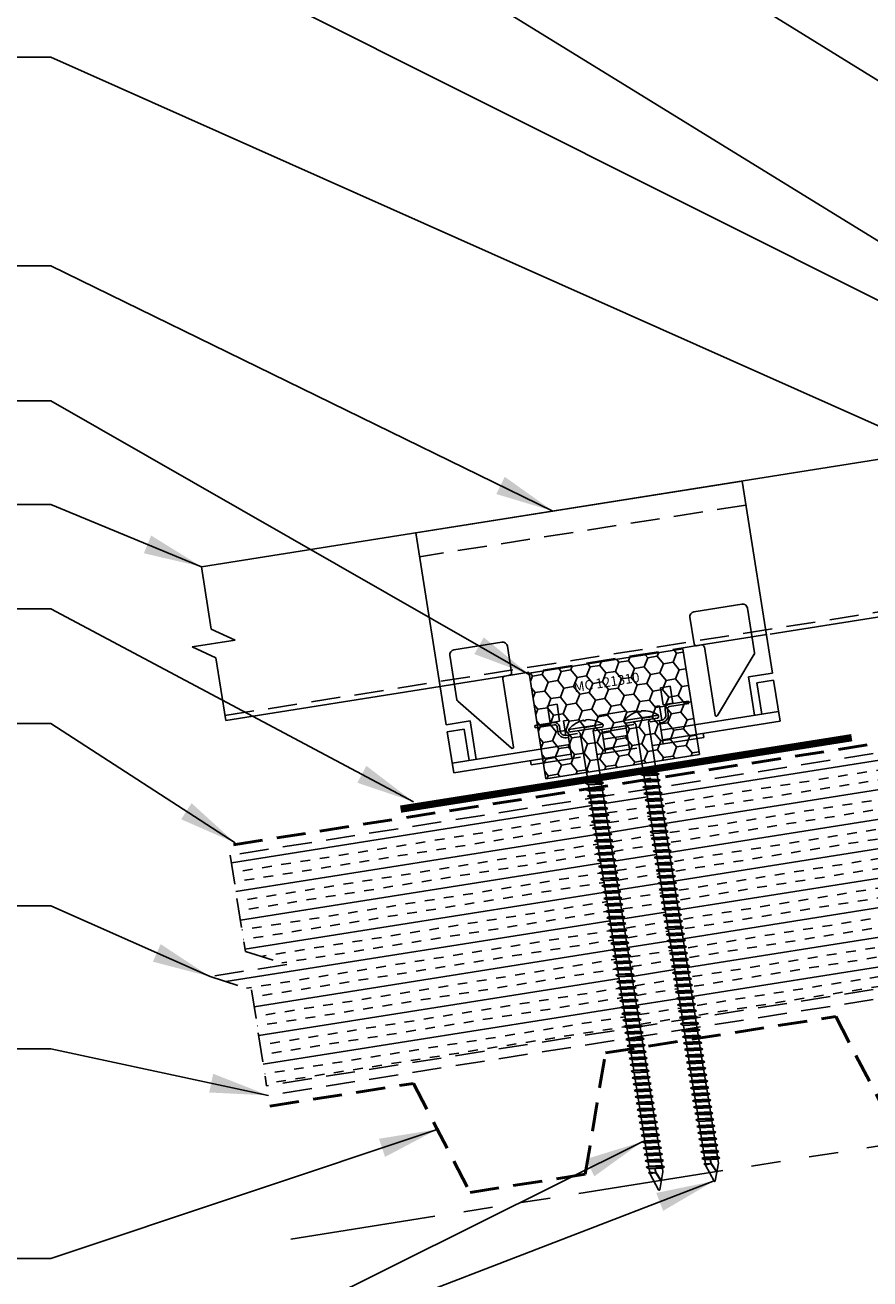
# Model space of a CAD drawing. Extents: x -0.2 to 52.9, y -1.6 to 37.7.
# Drawn here: x 14.3 to 25.1, y 8.3 to 24.5 of the extents above; entities that cross this region are included whole.
import ezdxf
from ezdxf.enums import TextEntityAlignment as Align

# ---------------------------------------------------------------- set-up
doc = ezdxf.new("R2010")
doc.units = 0
doc.header["$LTSCALE"] = 1.5
doc.header["$MEASUREMENT"] = 0
for name, pattern in [('DASHED2', [0.375, 0.25, -0.125]), ('HIDDEN', [0.375, 0.25, -0.125]), ('PHANTOM', [2.5, 1.25, -0.25, 0.25, -0.25, 0.25, -0.25])]:
    doc.linetypes.add(name, pattern=pattern)
for name, color, linetype in [('ACCESSORIES', 30, 'CONTINUOUS'), ('DIM', 2, 'CONTINUOUS'), ('FASTENER', 1, 'CONTINUOUS'), ('NOTBYMCELROY', 8, 'HIDDEN'), ('SHEETING', 5, 'CONTINUOUS'), ('STEELLINE', 4, 'PHANTOM')]:
    doc.layers.add(name, color=color, linetype=linetype)
doc.styles.add('KEENAN', font='ARIBLK.TTF')
doc.styles.get("Standard").update_dxf_attribs({"font": 'romans'})
doc.dimstyles.new('MCELROY1$7', dxfattribs={"dimtxt": 0.0938, "dimasz": 0.125, "dimexe": 0.0625, "dimexo": 0.0625, "dimgap": 0.0625, "dimtad": 0, "dimtih": 1, "dimtoh": 1, "dimdec": 0, "dimzin": 3, "dimdsep": 46, "dimlunit": 4, "dimtxsty": 'Standard', "dimcen": 0, "dimclrd": 2, "dimclre": 2, "dimclrt": 1, "dimadec": 0, "dimazin": 0, "dimtfac": 1, "dimtdec": 0, "dimtofl": 0, "dimtmove": 0, "dimatfit": 3, "dimfxl": 1, "dimfrac": 2, "dimtolj": 1, "dimtzin": 0, "dimarcsym": 0})
doc.dimstyles.get("Standard").update_dxf_attribs({"dimtxt": 0.18, "dimasz": 0.18, "dimexe": 0.18, "dimexo": 0.0625, "dimgap": 0.09, "dimtad": 0, "dimtih": 1, "dimtoh": 1, "dimdec": 4, "dimzin": 0, "dimdsep": 46, "dimtxsty": 'Standard', "dimcen": 0.09, "dimadec": 0, "dimazin": 0, "dimtfac": 1, "dimtdec": 4, "dimtofl": 0, "dimtmove": 0, "dimatfit": 3, "dimfxl": 1, "dimtolj": 1, "dimtzin": 0, "dimarcsym": 0})

# ---------------------------------------------------------------- blocks, each defined once
blk = doc.blocks.new('6  INCH FLAT DEKFAST')
at = {"layer": 'FASTENER', "linetype": 'Continuous'}
for p, q in [((2.389, 1.951), (2.389, 1.953)), ((2.421, 1.951), (2.421, 1.953)), ((2.182, 1.855), (2.184, 1.842)), ((2.627, 1.864), (2.183, 1.864)), ((2.405, 1.829), (2.2, 1.829)), ((2.295, 1.829), (2.32, 1.799)), ((2.32, 1.799), (2.32, 1.137)), ((2.61, 1.829), (2.405, 1.829)), ((2.405, 1.829), (2.405, 1.829)), ((2.405, 1.829), (2.405, 1.829)), ((2.515, 1.828), (2.487, 1.795)), ((2.487, 1.795), (2.487, 1.155)), ((2.628, 1.855), (2.626, 1.842)), ((2.523, 1.147), (2.291, 1.116)), ((2.291, 1.116), (2.32, 1.137)), ((2.487, 1.155), (2.32, 1.137)), ((2.523, 1.147), (2.487, 1.155)), ((2.523, 1.147), (2.487, 1.123)), ((2.291, 1.116), (2.32, 1.105)), ((2.523, 1.063), (2.291, 1.033)), ((2.291, 1.033), (2.32, 1.053)), ((2.291, 1.033), (2.32, 1.022)), ((2.523, 0.98), (2.291, 0.95)), ((2.291, 0.95), (2.32, 0.97)), ((2.487, 1.123), (2.32, 1.105)), ((2.32, 1.105), (2.32, 1.053)), ((2.487, 1.071), (2.32, 1.053)), ((2.487, 1.04), (2.32, 1.022)), ((2.32, 1.022), (2.32, 0.97)), ((2.487, 0.988), (2.32, 0.97)), ((2.487, 1.123), (2.487, 1.071)), ((2.523, 1.063), (2.487, 1.071)), ((2.523, 1.063), (2.487, 1.04)), ((2.487, 1.04), (2.487, 0.988)), ((2.523, 0.98), (2.487, 0.988)), ((2.523, 0.98), (2.487, 0.957)), ((2.291, 0.95), (2.32, 0.938)), ((2.523, 0.897), (2.291, 0.866)), ((2.291, 0.866), (2.32, 0.887)), ((2.291, 0.866), (2.32, 0.855)), ((2.523, 0.813), (2.291, 0.783)), ((2.487, 0.957), (2.32, 0.938)), ((2.32, 0.938), (2.32, 0.887)), ((2.487, 0.905), (2.32, 0.887)), ((2.487, 0.873), (2.32, 0.855)), ((2.32, 0.855), (2.32, 0.803)), ((2.487, 0.821), (2.32, 0.803)), ((2.487, 0.957), (2.487, 0.905)), ((2.523, 0.897), (2.487, 0.905)), ((2.523, 0.897), (2.487, 0.873)), ((2.487, 0.873), (2.487, 0.821)), ((2.523, 0.813), (2.487, 0.821)), ((2.523, 0.813), (2.487, 0.79)), ((2.291, 0.783), (2.32, 0.803)), ((2.291, 0.783), (2.32, 0.772)), ((2.523, 0.73), (2.291, 0.7)), ((2.291, 0.7), (2.32, 0.72)), ((2.291, 0.7), (2.32, 0.688)), ((2.523, 0.647), (2.291, 0.616)), ((2.487, 0.79), (2.32, 0.772)), ((2.32, 0.774), (2.32, 0.72)), ((2.487, 0.738), (2.32, 0.72)), ((2.487, 0.707), (2.32, 0.688)), ((2.32, 0.688), (2.32, 0.637)), ((2.487, 0.655), (2.32, 0.637)), ((2.487, 0.79), (2.487, 0.738)), ((2.523, 0.73), (2.487, 0.738)), ((2.523, 0.73), (2.487, 0.707)), ((2.487, 0.707), (2.487, 0.655)), ((2.523, 0.647), (2.487, 0.655)), ((2.523, 0.647), (2.487, 0.623)), ((2.291, 0.616), (2.32, 0.637)), ((2.291, 0.616), (2.32, 0.605)), ((2.523, 0.563), (2.291, 0.533)), ((2.291, 0.533), (2.32, 0.553)), ((2.291, 0.533), (2.32, 0.522)), ((2.487, 0.623), (2.32, 0.605)), ((2.32, 0.605), (2.32, 0.553)), ((2.487, 0.571), (2.32, 0.553)), ((2.487, 0.54), (2.32, 0.522)), ((2.32, 0.522), (2.32, 0.47)), ((2.487, 0.488), (2.32, 0.47)), ((2.487, 0.623), (2.487, 0.571)), ((2.523, 0.563), (2.487, 0.571)), ((2.523, 0.563), (2.487, 0.54)), ((2.487, 0.54), (2.487, 0.488)), ((2.523, 0.48), (2.487, 0.488)), ((2.523, 0.48), (2.291, 0.45)), ((2.291, 0.45), (2.32, 0.47)), ((2.291, 0.45), (2.32, 0.438)), ((2.523, 0.397), (2.291, 0.366)), ((2.291, 0.366), (2.32, 0.387)), ((2.291, 0.366), (2.32, 0.355)), ((2.487, 0.457), (2.32, 0.438)), ((2.32, 0.438), (2.32, 0.387)), ((2.487, 0.405), (2.32, 0.387)), ((2.487, 0.373), (2.32, 0.355)), ((2.32, 0.355), (2.32, 0.303)), ((2.523, 0.48), (2.487, 0.457)), ((2.487, 0.457), (2.487, 0.405)), ((2.523, 0.397), (2.487, 0.405)), ((2.523, 0.397), (2.487, 0.373)), ((2.487, 0.373), (2.487, 0.321)), ((2.523, 0.313), (2.291, 0.283)), ((2.291, 0.283), (2.32, 0.303)), ((2.291, 0.283), (2.32, 0.272)), ((2.523, 0.23), (2.291, 0.2)), ((2.291, 0.2), (2.32, 0.22)), ((2.291, 0.2), (2.32, 0.188)), ((2.487, 0.321), (2.32, 0.303)), ((2.487, 0.29), (2.32, 0.272)), ((2.32, 0.272), (2.32, 0.22)), ((2.487, 0.238), (2.32, 0.22)), ((2.487, 0.207), (2.32, 0.188)), ((2.32, 0.188), (2.32, 0.137)), ((2.523, 0.313), (2.487, 0.321)), ((2.523, 0.313), (2.487, 0.29)), ((2.487, 0.29), (2.487, 0.238)), ((2.523, 0.23), (2.487, 0.238)), ((2.523, 0.23), (2.487, 0.207)), ((2.487, 0.207), (2.487, 0.155)), ((2.523, 0.147), (2.291, 0.116)), ((2.291, 0.116), (2.32, 0.137)), ((2.291, 0.116), (2.32, 0.105)), ((2.523, 0.063), (2.291, 0.033)), ((2.291, 0.033), (2.32, 0.053)), ((2.291, 0.033), (2.32, 0.022)), ((2.487, 0.155), (2.32, 0.137)), ((2.487, 0.123), (2.32, 0.105)), ((2.32, 0.105), (2.32, 0.053)), ((2.487, 0.071), (2.32, 0.053)), ((2.487, 0.04), (2.32, 0.022)), ((2.32, 0.022), (2.32, -0.03)), ((2.523, 0.147), (2.487, 0.155)), ((2.523, 0.147), (2.487, 0.123)), ((2.487, 0.123), (2.487, 0.071)), ((2.523, 0.063), (2.487, 0.071)), ((2.523, 0.063), (2.487, 0.04)), ((2.487, 0.04), (2.487, -0.012)), ((2.523, -0.02), (2.291, -0.05)), ((2.291, -0.05), (2.32, -0.03)), ((2.291, -0.05), (2.32, -0.062)), ((2.523, -0.103), (2.291, -0.134)), ((2.291, -0.134), (2.32, -0.113)), ((2.291, -0.134), (2.32, -0.145)), ((2.487, -0.012), (2.32, -0.03)), ((2.487, -0.043), (2.32, -0.062)), ((2.32, -0.062), (2.32, -0.113)), ((2.487, -0.095), (2.32, -0.113)), ((2.487, -0.127), (2.32, -0.145)), ((2.32, -0.145), (2.32, -0.18)), ((2.32, -0.145), (2.32, -0.197)), ((2.523, -0.02), (2.487, -0.012)), ((2.523, -0.02), (2.487, -0.043)), ((2.487, -0.043), (2.487, -0.095)), ((2.523, -0.103), (2.487, -0.095)), ((2.523, -0.103), (2.487, -0.127)), ((2.487, -0.127), (2.487, -0.16)), ((2.487, -0.127), (2.487, -0.179)), ((2.523, -0.187), (2.291, -0.217)), ((2.291, -0.217), (2.32, -0.197)), ((2.291, -0.217), (2.32, -0.228)), ((2.523, -0.27), (2.291, -0.3)), ((2.291, -0.3), (2.32, -0.28)), ((2.291, -0.3), (2.32, -0.312)), ((2.487, -0.179), (2.32, -0.197)), ((2.487, -0.21), (2.32, -0.228)), ((2.32, -0.228), (2.32, -0.28)), ((2.487, -0.262), (2.32, -0.28)), ((2.487, -0.293), (2.32, -0.312)), ((2.32, -0.309), (2.32, -0.363)), ((2.523, -0.187), (2.487, -0.179)), ((2.523, -0.187), (2.487, -0.21)), ((2.487, -0.21), (2.487, -0.262)), ((2.523, -0.27), (2.487, -0.262)), ((2.523, -0.27), (2.487, -0.293)), ((2.487, -0.293), (2.487, -0.345)), ((2.523, -0.353), (2.291, -0.384)), ((2.291, -0.384), (2.32, -0.363)), ((2.291, -0.384), (2.32, -0.395)), ((2.523, -0.437), (2.291, -0.467)), ((2.291, -0.467), (2.32, -0.447)), ((2.291, -0.467), (2.32, -0.478)), ((2.487, -0.345), (2.32, -0.363)), ((2.487, -0.377), (2.32, -0.395)), ((2.32, -0.393), (2.32, -0.447)), ((2.487, -0.429), (2.32, -0.447)), ((2.487, -0.46), (2.32, -0.478)), ((2.32, -0.478), (2.32, -0.53)), ((2.523, -0.353), (2.487, -0.345)), ((2.523, -0.353), (2.487, -0.377)), ((2.487, -0.377), (2.487, -0.429)), ((2.523, -0.437), (2.487, -0.429)), ((2.523, -0.437), (2.487, -0.46)), ((2.487, -0.46), (2.487, -0.512)), ((2.523, -0.52), (2.291, -0.55)), ((2.291, -0.55), (2.32, -0.53)), ((2.291, -0.55), (2.32, -0.562)), ((2.523, -0.603), (2.291, -0.634)), ((2.291, -0.634), (2.32, -0.613)), ((2.291, -0.634), (2.32, -0.645)), ((2.487, -0.512), (2.32, -0.53)), ((2.487, -0.543), (2.32, -0.562)), ((2.32, -0.562), (2.32, -0.613)), ((2.487, -0.595), (2.32, -0.613)), ((2.487, -0.627), (2.32, -0.645)), ((2.32, -0.645), (2.32, -0.697)), ((2.523, -0.52), (2.487, -0.512)), ((2.523, -0.52), (2.487, -0.543)), ((2.487, -0.543), (2.487, -0.595)), ((2.523, -0.603), (2.487, -0.595)), ((2.523, -0.603), (2.487, -0.627)), ((2.487, -0.627), (2.487, -0.679)), ((2.523, -0.687), (2.291, -0.717)), ((2.291, -0.717), (2.32, -0.697)), ((2.291, -0.717), (2.32, -0.728)), ((2.523, -0.77), (2.291, -0.8)), ((2.291, -0.8), (2.32, -0.78)), ((2.291, -0.8), (2.32, -0.812)), ((2.487, -0.679), (2.32, -0.697)), ((2.487, -0.71), (2.32, -0.728)), ((2.32, -0.728), (2.32, -0.78)), ((2.487, -0.762), (2.32, -0.78)), ((2.487, -0.793), (2.32, -0.812)), ((2.523, -0.687), (2.487, -0.679)), ((2.523, -0.687), (2.487, -0.71)), ((2.487, -0.71), (2.487, -0.762)), ((2.523, -0.77), (2.487, -0.762)), ((2.523, -0.77), (2.487, -0.793)), ((2.487, -0.793), (2.487, -0.845)), ((2.523, -0.853), (2.291, -0.884)), ((2.291, -0.884), (2.32, -0.863)), ((2.291, -0.884), (2.32, -0.895)), ((2.523, -0.937), (2.291, -0.967)), ((2.291, -0.967), (2.32, -0.947)), ((2.291, -0.967), (2.32, -0.978)), ((2.32, -0.812), (2.32, -0.863)), ((2.487, -0.845), (2.32, -0.863)), ((2.487, -0.877), (2.32, -0.895)), ((2.32, -0.895), (2.32, -0.947)), ((2.487, -0.929), (2.32, -0.947)), ((2.487, -0.96), (2.32, -0.978)), ((2.523, -0.853), (2.487, -0.845)), ((2.523, -0.853), (2.487, -0.877)), ((2.487, -0.877), (2.487, -0.929)), ((2.523, -0.937), (2.487, -0.929)), ((2.523, -0.937), (2.487, -0.96)), ((2.487, -0.96), (2.487, -1.012)), ((2.523, -1.02), (2.291, -1.05)), ((2.291, -1.05), (2.32, -1.03)), ((2.291, -1.05), (2.32, -1.062)), ((2.523, -1.103), (2.291, -1.134)), ((2.291, -1.134), (2.32, -1.113)), ((2.32, -0.978), (2.32, -1.03)), ((2.487, -1.012), (2.32, -1.03)), ((2.487, -1.043), (2.32, -1.062)), ((2.32, -1.062), (2.32, -1.113)), ((2.487, -1.095), (2.32, -1.113)), ((2.487, -1.127), (2.32, -1.145)), ((2.523, -1.02), (2.487, -1.012)), ((2.523, -1.02), (2.487, -1.043)), ((2.487, -1.043), (2.487, -1.095)), ((2.523, -1.103), (2.487, -1.095)), ((2.523, -1.103), (2.487, -1.127)), ((2.487, -1.127), (2.487, -1.179)), ((2.291, -1.134), (2.32, -1.145)), ((2.523, -1.187), (2.291, -1.217)), ((2.291, -1.217), (2.32, -1.197)), ((2.291, -1.217), (2.32, -1.228)), ((2.523, -1.27), (2.291, -1.3)), ((2.291, -1.3), (2.32, -1.28)), ((2.32, -1.145), (2.32, -1.197)), ((2.487, -1.179), (2.32, -1.197)), ((2.487, -1.21), (2.32, -1.228)), ((2.32, -1.228), (2.32, -1.28)), ((2.487, -1.262), (2.32, -1.28)), ((2.523, -1.187), (2.487, -1.179)), ((2.523, -1.187), (2.487, -1.21)), ((2.487, -1.21), (2.487, -1.262)), ((2.523, -1.27), (2.487, -1.262)), ((2.523, -1.27), (2.487, -1.293)), ((2.291, -1.3), (2.32, -1.312)), ((2.523, -1.353), (2.291, -1.384)), ((2.291, -1.384), (2.32, -1.363)), ((2.291, -1.384), (2.32, -1.395)), ((2.523, -1.437), (2.291, -1.467)), ((2.291, -1.467), (2.32, -1.447)), ((2.487, -1.293), (2.32, -1.312)), ((2.32, -1.309), (2.32, -1.363)), ((2.487, -1.345), (2.32, -1.363)), ((2.487, -1.377), (2.32, -1.395)), ((2.32, -1.395), (2.32, -1.447)), ((2.487, -1.429), (2.32, -1.447)), ((2.487, -1.293), (2.487, -1.345)), ((2.523, -1.353), (2.487, -1.345)), ((2.523, -1.353), (2.487, -1.377)), ((2.487, -1.377), (2.487, -1.429)), ((2.523, -1.437), (2.487, -1.429)), ((2.523, -1.437), (2.487, -1.46)), ((2.291, -1.467), (2.32, -1.478)), ((2.523, -1.52), (2.291, -1.55)), ((2.291, -1.55), (2.32, -1.53)), ((2.291, -1.55), (2.32, -1.562)), ((2.523, -1.603), (2.291, -1.634)), ((2.487, -1.46), (2.32, -1.478)), ((2.32, -1.478), (2.32, -1.53)), ((2.487, -1.512), (2.32, -1.53)), ((2.487, -1.543), (2.32, -1.562)), ((2.32, -1.562), (2.32, -1.613)), ((2.487, -1.595), (2.32, -1.613)), ((2.487, -1.46), (2.487, -1.512)), ((2.523, -1.52), (2.487, -1.512)), ((2.523, -1.52), (2.487, -1.543)), ((2.487, -1.543), (2.487, -1.595)), ((2.523, -1.603), (2.487, -1.595)), ((2.523, -1.603), (2.487, -1.627)), ((2.291, -1.634), (2.32, -1.613)), ((2.291, -1.634), (2.32, -1.645)), ((2.523, -1.687), (2.291, -1.717)), ((2.291, -1.717), (2.32, -1.697)), ((2.291, -1.717), (2.32, -1.728)), ((2.523, -1.77), (2.291, -1.8)), ((2.487, -1.627), (2.32, -1.645)), ((2.32, -1.645), (2.32, -1.697)), ((2.487, -1.679), (2.32, -1.697)), ((2.487, -1.71), (2.32, -1.728)), ((2.32, -1.728), (2.32, -1.78)), ((2.487, -1.762), (2.32, -1.78)), ((2.487, -1.627), (2.487, -1.679)), ((2.523, -1.687), (2.487, -1.679)), ((2.523, -1.687), (2.487, -1.71)), ((2.487, -1.71), (2.487, -1.762)), ((2.523, -1.77), (2.487, -1.762)), ((2.523, -1.77), (2.487, -1.793)), ((2.291, -1.8), (2.32, -1.78)), ((2.291, -1.8), (2.32, -1.812)), ((2.523, -1.853), (2.291, -1.884)), ((2.291, -1.884), (2.32, -1.863)), ((2.291, -1.884), (2.32, -1.895)), ((2.487, -1.793), (2.32, -1.812)), ((2.32, -1.812), (2.32, -1.863)), ((2.487, -1.845), (2.32, -1.863)), ((2.487, -1.877), (2.32, -1.895)), ((2.32, -1.895), (2.32, -1.947)), ((2.487, -1.929), (2.32, -1.947)), ((2.487, -1.793), (2.487, -1.845)), ((2.523, -1.853), (2.487, -1.845)), ((2.523, -1.853), (2.487, -1.877)), ((2.487, -1.877), (2.487, -1.929)), ((2.523, -1.937), (2.487, -1.929)), ((2.523, -1.937), (2.291, -1.967)), ((2.291, -1.967), (2.32, -1.947)), ((2.291, -1.967), (2.32, -1.978)), ((2.523, -2.02), (2.291, -2.05)), ((2.291, -2.05), (2.32, -2.03)), ((2.291, -2.05), (2.32, -2.062)), ((2.487, -1.96), (2.32, -1.978)), ((2.32, -1.978), (2.32, -2.03)), ((2.487, -2.012), (2.32, -2.03)), ((2.487, -2.043), (2.32, -2.062)), ((2.32, -2.062), (2.32, -2.113)), ((2.487, -2.095), (2.32, -2.113)), ((2.523, -1.937), (2.487, -1.96)), ((2.487, -1.96), (2.487, -2.012)), ((2.523, -2.02), (2.487, -2.012)), ((2.523, -2.02), (2.487, -2.043)), ((2.487, -2.043), (2.487, -2.095)), ((2.523, -2.103), (2.487, -2.095)), ((2.523, -2.103), (2.291, -2.134)), ((2.291, -2.134), (2.32, -2.113)), ((2.291, -2.134), (2.32, -2.145)), ((2.523, -2.187), (2.291, -2.217)), ((2.291, -2.217), (2.32, -2.197)), ((2.291, -2.217), (2.32, -2.228)), ((2.487, -2.127), (2.32, -2.145)), ((2.32, -2.145), (2.32, -2.197)), ((2.487, -2.179), (2.32, -2.197)), ((2.487, -2.21), (2.32, -2.228)), ((2.32, -2.226), (2.32, -2.28)), ((2.523, -2.103), (2.487, -2.127)), ((2.487, -2.127), (2.487, -2.179)), ((2.523, -2.187), (2.487, -2.179)), ((2.523, -2.187), (2.487, -2.21)), ((2.487, -2.21), (2.487, -2.262)), ((2.523, -2.27), (2.291, -2.3)), ((2.291, -2.3), (2.32, -2.28)), ((2.291, -2.3), (2.32, -2.312)), ((2.523, -2.353), (2.291, -2.384)), ((2.291, -2.384), (2.32, -2.363)), ((2.291, -2.384), (2.32, -2.395)), ((2.487, -2.262), (2.32, -2.28)), ((2.487, -2.293), (2.32, -2.312)), ((2.32, -2.309), (2.32, -2.363)), ((2.487, -2.345), (2.32, -2.363)), ((2.487, -2.377), (2.32, -2.395)), ((2.32, -2.395), (2.32, -2.447)), ((2.523, -2.27), (2.487, -2.262)), ((2.523, -2.27), (2.487, -2.293)), ((2.487, -2.293), (2.487, -2.345)), ((2.523, -2.353), (2.487, -2.345)), ((2.523, -2.353), (2.487, -2.377)), ((2.487, -2.377), (2.487, -2.429)), ((2.523, -2.437), (2.291, -2.467)), ((2.291, -2.467), (2.32, -2.447)), ((2.291, -2.467), (2.32, -2.478)), ((2.523, -2.52), (2.291, -2.55)), ((2.291, -2.55), (2.32, -2.53)), ((2.291, -2.55), (2.32, -2.562)), ((2.487, -2.429), (2.32, -2.447)), ((2.487, -2.46), (2.32, -2.478)), ((2.32, -2.478), (2.32, -2.53)), ((2.487, -2.512), (2.32, -2.53)), ((2.487, -2.543), (2.32, -2.562)), ((2.32, -2.562), (2.32, -2.613)), ((2.523, -2.437), (2.487, -2.429)), ((2.523, -2.437), (2.487, -2.46)), ((2.487, -2.46), (2.487, -2.512)), ((2.523, -2.52), (2.487, -2.512)), ((2.523, -2.52), (2.487, -2.543)), ((2.487, -2.543), (2.487, -2.595)), ((2.523, -2.603), (2.291, -2.634)), ((2.291, -2.634), (2.32, -2.613)), ((2.291, -2.634), (2.32, -2.645)), ((2.523, -2.687), (2.291, -2.717)), ((2.291, -2.717), (2.32, -2.697)), ((2.291, -2.717), (2.32, -2.728)), ((2.487, -2.595), (2.32, -2.613)), ((2.487, -2.627), (2.32, -2.645)), ((2.32, -2.645), (2.32, -2.697)), ((2.487, -2.679), (2.32, -2.697)), ((2.487, -2.71), (2.32, -2.728)), ((2.32, -2.728), (2.32, -2.78)), ((2.523, -2.603), (2.487, -2.595)), ((2.523, -2.603), (2.487, -2.627)), ((2.487, -2.627), (2.487, -2.679)), ((2.523, -2.687), (2.487, -2.679)), ((2.523, -2.687), (2.487, -2.71)), ((2.487, -2.71), (2.487, -2.762)), ((2.523, -2.77), (2.291, -2.8)), ((2.291, -2.8), (2.32, -2.78)), ((2.291, -2.8), (2.32, -2.812)), ((2.523, -2.853), (2.291, -2.884)), ((2.291, -2.884), (2.32, -2.863)), ((2.291, -2.884), (2.32, -2.895)), ((2.487, -2.762), (2.32, -2.78)), ((2.487, -2.793), (2.32, -2.812)), ((2.32, -2.812), (2.32, -2.863)), ((2.487, -2.845), (2.32, -2.863)), ((2.487, -2.877), (2.32, -2.895)), ((2.32, -2.895), (2.32, -2.947)), ((2.523, -2.77), (2.487, -2.762)), ((2.523, -2.77), (2.487, -2.793)), ((2.487, -2.793), (2.487, -2.845)), ((2.523, -2.853), (2.487, -2.845)), ((2.523, -2.853), (2.487, -2.877)), ((2.487, -2.877), (2.487, -2.929)), ((2.523, -2.937), (2.291, -2.967)), ((2.291, -2.967), (2.32, -2.947)), ((2.291, -2.967), (2.32, -2.978)), ((2.523, -3.02), (2.291, -3.05)), ((2.291, -3.05), (2.32, -3.03)), ((2.291, -3.05), (2.32, -3.062)), ((2.487, -2.929), (2.32, -2.947)), ((2.487, -2.96), (2.32, -2.978)), ((2.32, -2.978), (2.32, -3.03)), ((2.487, -3.012), (2.32, -3.03)), ((2.487, -3.043), (2.32, -3.062)), ((2.32, -3.062), (2.32, -3.113)), ((2.523, -2.937), (2.487, -2.929)), ((2.523, -2.937), (2.487, -2.96)), ((2.487, -2.96), (2.487, -3.012)), ((2.523, -3.02), (2.487, -3.012)), ((2.523, -3.02), (2.487, -3.043)), ((2.487, -3.043), (2.487, -3.095)), ((2.523, -3.103), (2.291, -3.134)), ((2.291, -3.134), (2.32, -3.113)), ((2.291, -3.134), (2.32, -3.145)), ((2.523, -3.187), (2.291, -3.217)), ((2.291, -3.217), (2.32, -3.197)), ((2.291, -3.217), (2.32, -3.228)), ((2.487, -3.095), (2.32, -3.113)), ((2.487, -3.127), (2.32, -3.145)), ((2.32, -3.145), (2.32, -3.197)), ((2.487, -3.179), (2.32, -3.197)), ((2.487, -3.21), (2.32, -3.228)), ((2.523, -3.103), (2.487, -3.095)), ((2.523, -3.103), (2.487, -3.127)), ((2.487, -3.127), (2.487, -3.179)), ((2.523, -3.187), (2.487, -3.179)), ((2.523, -3.187), (2.487, -3.21)), ((2.487, -3.21), (2.487, -3.262)), ((2.523, -3.27), (2.291, -3.3)), ((2.291, -3.3), (2.32, -3.28)), ((2.291, -3.3), (2.32, -3.312)), ((2.523, -3.353), (2.291, -3.384)), ((2.291, -3.384), (2.32, -3.363)), ((2.291, -3.384), (2.32, -3.395)), ((2.32, -3.228), (2.32, -3.28)), ((2.487, -3.262), (2.32, -3.28)), ((2.487, -3.293), (2.32, -3.312)), ((2.32, -3.312), (2.32, -3.363)), ((2.487, -3.345), (2.32, -3.363)), ((2.487, -3.377), (2.32, -3.395)), ((2.523, -3.27), (2.487, -3.262)), ((2.523, -3.27), (2.487, -3.293)), ((2.487, -3.293), (2.487, -3.345)), ((2.523, -3.353), (2.487, -3.345)), ((2.523, -3.353), (2.487, -3.377)), ((2.487, -3.377), (2.487, -3.429)), ((2.523, -3.437), (2.291, -3.467)), ((2.291, -3.467), (2.32, -3.447)), ((2.291, -3.467), (2.32, -3.478)), ((2.523, -3.52), (2.291, -3.55)), ((2.291, -3.55), (2.32, -3.53)), ((2.32, -3.395), (2.32, -3.447)), ((2.487, -3.429), (2.32, -3.447)), ((2.487, -3.46), (2.32, -3.478)), ((2.32, -3.478), (2.32, -3.53)), ((2.487, -3.512), (2.32, -3.53)), ((2.487, -3.543), (2.32, -3.562)), ((2.523, -3.437), (2.487, -3.429)), ((2.523, -3.437), (2.487, -3.46)), ((2.487, -3.46), (2.487, -3.512)), ((2.523, -3.52), (2.487, -3.512)), ((2.523, -3.52), (2.487, -3.543)), ((2.487, -3.543), (2.487, -3.595)), ((2.291, -3.55), (2.32, -3.562)), ((2.523, -3.603), (2.291, -3.634)), ((2.291, -3.634), (2.32, -3.613)), ((2.291, -3.634), (2.32, -3.645)), ((2.523, -3.687), (2.291, -3.717)), ((2.291, -3.717), (2.32, -3.697)), ((2.32, -3.562), (2.32, -3.613)), ((2.487, -3.595), (2.32, -3.613)), ((2.487, -3.627), (2.32, -3.645)), ((2.32, -3.645), (2.32, -3.697)), ((2.487, -3.679), (2.32, -3.697)), ((2.523, -3.603), (2.487, -3.595)), ((2.523, -3.603), (2.487, -3.627)), ((2.487, -3.627), (2.487, -3.679)), ((2.523, -3.687), (2.487, -3.679)), ((2.523, -3.687), (2.487, -3.71)), ((2.291, -3.717), (2.32, -3.728)), ((2.523, -3.77), (2.291, -3.8)), ((2.291, -3.8), (2.32, -3.78)), ((2.291, -3.8), (2.32, -3.812)), ((2.523, -3.853), (2.291, -3.884)), ((2.291, -3.884), (2.32, -3.863)), ((2.487, -3.71), (2.32, -3.728)), ((2.32, -3.728), (2.32, -3.78)), ((2.487, -3.762), (2.32, -3.78)), ((2.487, -3.793), (2.32, -3.812)), ((2.32, -3.812), (2.32, -3.863)), ((2.487, -3.845), (2.32, -3.863)), ((2.487, -3.71), (2.487, -3.762)), ((2.523, -3.77), (2.487, -3.762)), ((2.523, -3.77), (2.487, -3.793)), ((2.487, -3.793), (2.487, -3.845)), ((2.523, -3.853), (2.487, -3.845)), ((2.523, -3.853), (2.487, -3.877)), ((2.291, -3.884), (2.32, -3.895)), ((2.487, -3.877), (2.32, -3.895)), ((2.32, -3.895), (2.32, -3.947)), ((2.396, -4.166), (2.32, -3.946)), ((2.358, -4.055), (2.413, -3.935)), ((2.36, -4.06), (2.417, -3.936)), ((2.411, -4.166), (2.487, -3.946)), ((2.413, -3.885), (2.413, -3.935)), ((2.487, -3.924), (2.415, -3.941)), ((2.506, -3.929), (2.415, -3.941)), ((2.487, -3.941), (2.415, -3.941)), ((2.417, -3.885), (2.417, -3.936)), ((2.487, -3.877), (2.487, -3.924)), ((2.506, -3.929), (2.487, -3.924)), ((2.506, -3.929), (2.487, -3.941)), ((2.487, -3.941), (2.487, -3.946))]:
    blk.add_line(p, q, dxfattribs=at)
for centre, radius, start, end in [((2.426, 1.582), 0.374, 95.7962, 129.6639), ((2.389, 1.953), 0.000779, 0, 95.7962), ((2.397, 1.951), 0.00781, 180, 255.302), ((2.405, 1.981), 0.0386, 255.302, 284.698), ((2.413, 1.951), 0.00781, 284.698, 0), ((2.421, 1.953), 0.000779, 84.2038, 180), ((2.384, 1.582), 0.374, 50.3361, 84.2038), ((2.198, 1.858), 0.0156, 129.6639, 188.2593), ((2.2, 1.844), 0.0156, 188.2593, 270), ((2.61, 1.844), 0.0156, 270, 351.7407), ((2.612, 1.858), 0.0156, 351.7407, 50.3361), ((2.487, -3.946), 0.000779, 340.9025, 0), ((2.404, -4.164), 0.00781, 195, 345)]:
    blk.add_arc(centre, radius, start, end, dxfattribs=at)

msp = doc.modelspace()

# ---------------------------------------------------------------- hatches: boundary and pattern name
at = {"layer": 'ACCESSORIES'}
h = msp.add_hatch(dxfattribs=at)
h.set_pattern_fill('HONEY', color=256, angle=9, style=0)
h.set_pattern_definition([(9, (4.0279, -8.59396), (0.16825704, 0.13625186), [0.125, -0.25]), (129, (4.0279, -8.59396), (-0.2021261, 0.07758894), [0.125, -0.25]), (69, (4.0279, -8.59396), (-0.03386905, 0.2138408), [-0.25, 0.125])])
h.paths.add_polyline_path([(20.767, 16.131), (20.982, 14.773), (22.958, 15.086), (22.743, 16.444)])
at = {"layer": 'NOTBYMCELROY'}
h = msp.add_hatch(dxfattribs=at)
h.set_pattern_fill('INSUL', color=256, angle=9, style=0)
h.paths.add_polyline_path([(16.921, 13.788), (17.116, 12.553), (17.649, 12.384), (16.662, 12.228), (17.195, 12.059), (17.39, 10.825), (22.027, 11.559), (22.025, 11.569), (21.987, 11.586), (22.021, 11.6), (22.012, 11.651), (21.974, 11.669), (22.007, 11.682), (21.999, 11.733), (21.961, 11.751), (21.994, 11.764), (21.986, 11.816), (21.948, 11.833), (21.981, 11.847), (21.973, 11.898), (21.935, 11.916), (21.968, 11.929), (21.96, 11.98), (21.922, 11.998), (21.921, 11.998), (21.955, 12.011), (21.947, 12.063), (21.909, 12.08), (21.942, 12.094), (21.934, 12.145), (21.896, 12.162), (21.929, 12.176), (21.921, 12.227), (21.883, 12.245), (21.916, 12.258), (21.908, 12.31), (21.87, 12.327), (21.903, 12.34), (21.895, 12.392), (21.857, 12.409), (21.89, 12.423), (21.882, 12.474), (21.844, 12.492), (21.877, 12.505), (21.869, 12.556), (21.831, 12.574), (21.864, 12.587), (21.856, 12.639), (21.818, 12.656), (21.851, 12.67), (21.843, 12.721), (21.804, 12.739), (21.838, 12.752), (21.83, 12.803), (21.791, 12.821), (21.825, 12.834), (21.817, 12.886), (21.778, 12.903), (21.812, 12.917), (21.804, 12.968), (21.765, 12.986), (21.799, 12.999), (21.791, 13.05), (21.752, 13.068), (21.786, 13.081), (21.778, 13.133), (21.739, 13.15), (21.773, 13.164), (21.765, 13.215), (21.726, 13.232), (21.76, 13.246), (21.752, 13.297), (21.713, 13.315), (21.747, 13.328), (21.739, 13.379), (21.7, 13.397), (21.734, 13.41), (21.726, 13.462), (21.687, 13.479), (21.721, 13.493), (21.713, 13.544), (21.674, 13.562), (21.708, 13.575), (21.7, 13.626), (21.661, 13.644), (21.695, 13.657), (21.686, 13.709), (21.648, 13.726), (21.682, 13.74), (21.673, 13.791), (21.635, 13.809), (21.669, 13.822), (21.66, 13.873), (21.622, 13.891), (21.656, 13.904), (21.647, 13.956), (21.609, 13.973), (21.642, 13.987), (21.634, 14.038), (21.596, 14.055), (21.595, 14.055), (21.629, 14.069), (21.621, 14.12), (21.583, 14.138), (21.616, 14.151), (21.608, 14.203), (21.57, 14.22), (21.603, 14.234), (21.595, 14.285), (21.557, 14.302), (21.59, 14.316), (21.582, 14.367), (21.544, 14.385), (21.577, 14.398), (21.569, 14.449), (21.531, 14.467), (21.564, 14.48), (21.558, 14.522)])
h.paths.add_polyline_path([(22.388, 13.677), (22.422, 13.69), (22.414, 13.742), (22.375, 13.759), (22.409, 13.773), (22.401, 13.824), (22.362, 13.842), (22.396, 13.855), (22.387, 13.906), (22.349, 13.924), (22.383, 13.937), (22.374, 13.989), (22.336, 14.006), (22.37, 14.02), (22.361, 14.071), (22.323, 14.088), (22.357, 14.102), (22.348, 14.153), (22.31, 14.171), (22.309, 14.171), (22.343, 14.184), (22.335, 14.235), (22.297, 14.253), (22.33, 14.266), (22.322, 14.318), (22.284, 14.335), (22.317, 14.349), (22.309, 14.4), (22.271, 14.418), (22.304, 14.431), (22.296, 14.483), (22.258, 14.5), (22.291, 14.513), (22.283, 14.565), (22.245, 14.582), (22.278, 14.596), (22.272, 14.635), (21.744, 14.552), (21.724, 14.54), (21.732, 14.489), (21.764, 14.473), (21.737, 14.458), (21.745, 14.406), (21.777, 14.391), (21.75, 14.375), (21.758, 14.324), (21.79, 14.309), (21.763, 14.293), (21.771, 14.242), (21.803, 14.226), (21.776, 14.211), (21.784, 14.159), (21.816, 14.144), (21.789, 14.128), (21.797, 14.077), (21.829, 14.062), (21.802, 14.046), (21.81, 13.995), (21.842, 13.979), (21.815, 13.964), (21.823, 13.913), (21.855, 13.897), (21.828, 13.882), (21.836, 13.83), (21.868, 13.815), (21.841, 13.799), (21.849, 13.748), (21.881, 13.732), (21.854, 13.717), (21.862, 13.666), (21.894, 13.65), (21.867, 13.635), (21.875, 13.583), (21.907, 13.568), (21.88, 13.552), (21.888, 13.501), (21.92, 13.486), (21.893, 13.47), (21.902, 13.419), (21.933, 13.403), (21.906, 13.388), (21.915, 13.336), (21.946, 13.321), (21.919, 13.305), (21.928, 13.254), (21.96, 13.239), (21.932, 13.223), (21.941, 13.172), (21.973, 13.156), (21.946, 13.141), (21.954, 13.089), (21.986, 13.074), (21.959, 13.058), (21.967, 13.007), (21.999, 12.992), (21.972, 12.976), (21.98, 12.925), (22.012, 12.909), (21.985, 12.894), (21.993, 12.843), (22.025, 12.827), (21.998, 12.812), (22.006, 12.76), (22.038, 12.745), (22.011, 12.729), (22.019, 12.678), (22.051, 12.662), (22.024, 12.647), (22.032, 12.596), (22.064, 12.58), (22.037, 12.565), (22.045, 12.513), (22.077, 12.498), (22.05, 12.482), (22.058, 12.431), (22.09, 12.416), (22.063, 12.4), (22.071, 12.349), (22.103, 12.333), (22.076, 12.318), (22.084, 12.266), (22.116, 12.251), (22.089, 12.235), (22.097, 12.184), (22.129, 12.169), (22.102, 12.153), (22.11, 12.102), (22.142, 12.086), (22.115, 12.071), (22.123, 12.019), (22.155, 12.004), (22.128, 11.988), (22.136, 11.937), (22.168, 11.922), (22.141, 11.906), (22.149, 11.855), (22.181, 11.839), (22.154, 11.824), (22.162, 11.773), (22.194, 11.757), (22.167, 11.742), (22.175, 11.69), (22.207, 11.675), (22.18, 11.659), (22.188, 11.608), (22.225, 11.59), (22.741, 11.672), (22.739, 11.684), (22.701, 11.702), (22.735, 11.715), (22.726, 11.766), (22.688, 11.784), (22.722, 11.797), (22.713, 11.849), (22.675, 11.866), (22.708, 11.88), (22.7, 11.931), (22.662, 11.948), (22.695, 11.962), (22.687, 12.013), (22.649, 12.031), (22.682, 12.044), (22.674, 12.095), (22.636, 12.113), (22.635, 12.113), (22.669, 12.126), (22.661, 12.178), (22.623, 12.195), (22.656, 12.209), (22.648, 12.26), (22.61, 12.278), (22.643, 12.291), (22.635, 12.342), (22.597, 12.36), (22.63, 12.373), (22.622, 12.425), (22.584, 12.442), (22.617, 12.456), (22.609, 12.507), (22.571, 12.525), (22.604, 12.538), (22.596, 12.589), (22.558, 12.607), (22.591, 12.62), (22.583, 12.672), (22.545, 12.689), (22.578, 12.703), (22.57, 12.754), (22.532, 12.772), (22.565, 12.785), (22.557, 12.836), (22.519, 12.854), (22.552, 12.867), (22.544, 12.919), (22.505, 12.936), (22.539, 12.95), (22.531, 13.001), (22.492, 13.018), (22.526, 13.032), (22.518, 13.083), (22.479, 13.101), (22.513, 13.114), (22.505, 13.165), (22.466, 13.183), (22.5, 13.196), (22.492, 13.248), (22.453, 13.265), (22.487, 13.279), (22.479, 13.33), (22.44, 13.348), (22.474, 13.361), (22.466, 13.412), (22.427, 13.43), (22.461, 13.443), (22.453, 13.495), (22.414, 13.512), (22.448, 13.526), (22.44, 13.577), (22.401, 13.595), (22.435, 13.608), (22.427, 13.659)])
h.paths.add_polyline_path([(22.621, 13.683), (22.594, 13.668), (22.602, 13.616), (22.634, 13.601), (22.607, 13.585), (22.616, 13.534), (22.647, 13.518), (22.62, 13.503), (22.629, 13.452), (22.661, 13.436), (22.633, 13.421), (22.642, 13.369), (22.674, 13.354), (22.647, 13.338), (22.655, 13.287), (22.687, 13.272), (22.66, 13.256), (22.668, 13.205), (22.7, 13.189), (22.673, 13.174), (22.681, 13.122), (22.713, 13.107), (22.686, 13.091), (22.694, 13.04), (22.726, 13.025), (22.699, 13.009), (22.707, 12.958), (22.739, 12.942), (22.712, 12.927), (22.72, 12.875), (22.752, 12.86), (22.725, 12.844), (22.733, 12.793), (22.765, 12.778), (22.738, 12.762), (22.746, 12.711), (22.778, 12.695), (22.751, 12.68), (22.759, 12.629), (22.791, 12.613), (22.764, 12.598), (22.772, 12.546), (22.804, 12.531), (22.777, 12.515), (22.785, 12.464), (22.817, 12.448), (22.79, 12.433), (22.798, 12.382), (22.83, 12.366), (22.803, 12.351), (22.811, 12.299), (22.843, 12.284), (22.816, 12.268), (22.824, 12.217), (22.856, 12.202), (22.829, 12.186), (22.837, 12.135), (22.869, 12.119), (22.842, 12.104), (22.85, 12.052), (22.882, 12.037), (22.855, 12.021), (22.863, 11.97), (22.895, 11.955), (22.868, 11.939), (22.876, 11.888), (22.908, 11.872), (22.881, 11.857), (22.889, 11.805), (22.921, 11.79), (22.894, 11.774), (22.902, 11.723), (22.942, 11.704), (27.947, 12.497), (27.478, 15.46), (22.453, 14.664), (22.438, 14.655), (22.446, 14.604), (22.478, 14.588), (22.451, 14.573), (22.459, 14.522), (22.491, 14.506), (22.464, 14.491), (22.472, 14.439), (22.504, 14.424), (22.477, 14.408), (22.485, 14.357), (22.517, 14.342), (22.49, 14.326), (22.498, 14.275), (22.53, 14.259), (22.503, 14.244), (22.511, 14.192), (22.543, 14.177), (22.516, 14.161), (22.524, 14.11), (22.556, 14.095), (22.529, 14.079), (22.537, 14.028), (22.569, 14.012), (22.542, 13.997), (22.55, 13.945), (22.582, 13.93), (22.555, 13.914), (22.563, 13.863), (22.595, 13.848), (22.568, 13.832), (22.576, 13.781), (22.608, 13.765), (22.581, 13.75), (22.589, 13.699)])

# ---------------------------------------------------------------- linework, layer by layer
at = {"layer": 'ACCESSORIES'}
for p, q in [((19.307, 17.936), (23.505, 18.601)), ((23.896, 16.132), (23.505, 18.601)), ((19.307, 17.936), (19.698, 15.467)), ((23.503, 17.019), (22.885, 16.921)), ((23.665, 16.394), (23.574, 16.967)), ((22.887, 16.51), (22.833, 16.85)), ((19.799, 16.432), (20.416, 16.53)), ((20.541, 16.138), (20.488, 16.478)), ((22.985, 16.494), (22.923, 16.484)), ((23.159, 15.592), (23.02, 16.468)), ((19.837, 15.788), (19.747, 16.361)), ((22.743, 16.444), (20.767, 16.131)), ((22.958, 15.086), (22.743, 16.444)), ((23.188, 15.586), (23.661, 16.373)), ((20.767, 16.131), (20.982, 14.773)), ((23.896, 16.132), (23.587, 16.083)), ((20.566, 15.181), (20.428, 16.057)), ((20.454, 16.093), (20.515, 16.103)), ((23.666, 15.589), (23.587, 16.083)), ((23.911, 16.039), (23.695, 16.005)), ((23.758, 15.604), (23.695, 16.005)), ((23.994, 15.515), (23.911, 16.039)), ((22.458, 15.942), (22.582, 15.962)), ((22.492, 15.725), (22.458, 15.942)), ((22.616, 15.745), (22.582, 15.962)), ((20.541, 15.167), (19.848, 15.769)), ((21.125, 15.731), (21.001, 15.712)), ((21.036, 15.494), (21.001, 15.712)), ((21.159, 15.514), (21.125, 15.731)), ((21.661, 15.588), (21.999, 15.642)), ((22.382, 15.702), (22.444, 15.712)), ((22.473, 15.527), (22.444, 15.712)), ((22.616, 15.745), (22.492, 15.725)), ((22.525, 15.598), (22.515, 15.66)), ((22.556, 15.603), (22.546, 15.665)), ((22.567, 15.732), (22.814, 15.771)), ((22.572, 15.701), (22.819, 15.74)), ((22.814, 15.771), (22.819, 15.74)), ((20.007, 15.516), (19.698, 15.467)), ((20.007, 15.516), (20.085, 15.022)), ((20.839, 15.458), (21.086, 15.497)), ((21.159, 15.514), (21.036, 15.494)), ((21.209, 15.517), (21.275, 15.527)), ((21.239, 15.331), (21.209, 15.517)), ((22.473, 15.527), (22.324, 15.503)), ((22.49, 15.22), (22.442, 15.522)), ((22.478, 15.496), (22.447, 15.491)), ((23.974, 15.638), (22.462, 15.399)), ((22.481, 15.275), (23.994, 15.515)), ((19.929, 15.409), (19.713, 15.375)), ((19.713, 15.375), (19.796, 14.85)), ((19.929, 15.409), (19.993, 15.008)), ((20.839, 15.458), (20.844, 15.427)), ((20.844, 15.427), (21.091, 15.466)), ((21.136, 15.378), (21.126, 15.44)), ((21.167, 15.383), (21.157, 15.445)), ((21.387, 15.355), (21.239, 15.331)), ((21.317, 15.035), (21.27, 15.336)), ((22.111, 15.47), (21.6, 15.389)), ((21.749, 15.103), (21.702, 15.405)), ((21.707, 15.374), (22.015, 15.423)), ((21.721, 15.281), (22.03, 15.33)), ((22.058, 15.152), (22.01, 15.454)), ((23.015, 15.304), (23.006, 15.358)), ((21.289, 15.213), (19.777, 14.973)), ((21.274, 15.305), (21.244, 15.301)), ((21.636, 15.085), (22.15, 15.167)), ((21.741, 15.158), (22.049, 15.207)), ((22.359, 15.2), (23.015, 15.304)), ((19.796, 14.85), (21.309, 15.089)), ((20.793, 14.952), (20.784, 15.006)), ((20.793, 14.952), (21.426, 15.052)), ((20.982, 14.773), (22.958, 15.086))]:
    msp.add_line(p, q, dxfattribs=at)
at = {"layer": 'ACCESSORIES', "linetype": 'HIDDEN'}
msp.add_line((23.554, 18.293), (19.356, 17.628), dxfattribs=at)
at = {"layer": 'ACCESSORIES', "const_width": 0.0938}
msp.add_lwpolyline([(19.113, 14.382), (24.916, 15.301)], dxfattribs=at)
at = {"layer": 'ACCESSORIES'}
for centre, radius, start, end in [((23.512, 16.957), 0.0625, 9, 99), ((22.895, 16.859), 0.0625, 99, 189), ((20.426, 16.468), 0.0625, 9, 99), ((22.918, 16.515), 0.0312, 189, 279), ((22.989, 16.463), 0.0312, 9, 99), ((19.808, 16.37), 0.0625, 99, 189), ((23.634, 16.389), 0.0312, 329, 9), ((20.51, 16.134), 0.0312, 279, 9), ((20.458, 16.062), 0.0312, 99, 189), ((19.868, 15.793), 0.0312, 189, 229), ((22.577, 15.67), 0.0625, 99, 189), ((22.577, 15.67), 0.0312, 99, 189), ((21.096, 15.435), 0.0625, 9, 99), ((22.463, 15.589), 0.0625, 279, 9), ((22.463, 15.589), 0.0938, 279, 9), ((23.174, 15.594), 0.0156, 189, 329), ((21.096, 15.435), 0.0312, 9, 99), ((21.229, 15.393), 0.0938, 189, 279), ((21.229, 15.393), 0.0625, 189, 279), ((20.551, 15.179), 0.0156, 229, 9)]:
    msp.add_arc(centre, radius, start, end, dxfattribs=at)
at = {"layer": 'NOTBYMCELROY'}
for p, q in [((32.97, 16.33), (16.921, 13.788)), ((16.921, 13.788), (17.116, 12.553)), ((32.97, 13.292), (17.39, 10.825)), ((32.97, 13.166), (17.41, 10.701)), ((17.116, 12.553), (17.649, 12.384)), ((17.649, 12.384), (16.662, 12.228)), ((16.662, 12.228), (17.195, 12.059)), ((17.195, 12.059), (17.39, 10.825))]:
    msp.add_line(p, q, dxfattribs=at)
at = {"layer": 'NOTBYMCELROY', "lineweight": 50}
for points in [[(32.861, 22.854), (32.84, 17.845), (27.124, 16.942), (27.337, 15.558), (16.91, 13.916)], [(17.432, 10.562), (19.279, 10.855), (20.007, 9.452), (21.489, 9.686), (21.748, 11.246), (24.711, 11.715), (25.439, 10.312), (26.921, 10.547), (27.18, 12.106), (30.143, 12.576), (30.872, 11.172), (32.353, 11.407), (32.612, 12.967), (32.97, 13.023)]]:
    msp.add_lwpolyline(points, dxfattribs=at)
at = {"layer": 'SHEETING'}
for p, q in [((30.62, 19.728), (16.551, 17.5)), ((30.933, 17.753), (23.867, 16.634)), ((16.678, 16.695), (16.551, 17.5)), ((16.678, 16.695), (16.984, 16.556)), ((16.984, 16.556), (16.431, 16.468)), ((16.431, 16.468), (16.736, 16.329)), ((22.985, 16.494), (23.633, 16.596)), ((16.864, 15.524), (16.736, 16.329)), ((19.805, 15.99), (20.454, 16.093)), ((19.62, 15.961), (16.864, 15.524))]:
    msp.add_line(p, q, dxfattribs=at)
at = {"layer": 'SHEETING', "linetype": 'DASHED2'}
msp.add_line((16.854, 15.586), (30.923, 17.814), dxfattribs=at)
at = {"layer": 'SHEETING', "linetype": 'HIDDEN'}
for p, q in [((23.818, 16.626), (23.633, 16.596)), ((22.985, 16.494), (20.454, 16.093)), ((19.805, 15.99), (19.62, 15.961))]:
    msp.add_line(p, q, dxfattribs=at)
at = {"layer": 'STEELLINE'}
msp.add_line((17.702, 8.853), (32.91, 11.261), dxfattribs=at)

# ---------------------------------------------------------------- block references
at = {"layer": 'ACCESSORIES', "xscale": -1, "rotation": 8.999999999999808}
for p in [(24.876, 14.091), (24.162, 13.976)]:
    msp.add_blockref('6  INCH FLAT DEKFAST', p, dxfattribs=at)

# ---------------------------------------------------------------- texts
at = {"layer": 'ACCESSORIES'}
msp.add_text('MC 121310', height=0.125, rotation=9, dxfattribs=at).set_placement((21.763, 16.015), align=Align.MIDDLE_CENTER)

# ---------------------------------------------------------------- leaders
at = {"layer": 'DIM', "annotation_type": 0, "has_hookline": 1, "hookline_direction": 1}
for points, text_width in [([(30.725, 20.358), (14.615, 30.347), (13.865, 30.347)], 5.286), ([(27.961, 20.023), (14.615, 28.242), (13.865, 28.242)], 4.924), ([(27.573, 19.765), (14.615, 26.258), (13.865, 26.258)], 7.638), ([(29.054, 17.617), (14.615, 24.052), (13.865, 24.052)], 9.467), ([(21.072, 18.216), (14.615, 21.37), (13.865, 21.37)], 6.151), ([(20.773, 16.111), (14.615, 19.633), (13.865, 19.633)], 5.507), ([(16.551, 17.5), (14.615, 18.301), (13.865, 18.301)], 6.09), ([(19.277, 14.478), (14.615, 16.957), (13.865, 16.957)], 4.744), ([(16.987, 13.947), (14.615, 15.484), (13.865, 15.484)], 6.09), ([(16.662, 12.228), (14.615, 13.139), (13.865, 13.139)], 6.09), ([(17.41, 10.701), (14.615, 11.301), (13.865, 11.301)], 6.09), ([(19.585, 10.264), (14.615, 8.601), (13.865, 8.601)], 6.09), ([(22.222, 10.105), (14.615, 6.321), (13.865, 6.321)], 8.12)]:
    msp.add_leader(points, dimstyle='MCELROY1$7', override={"dimscale": 6, "dimtxsty": 'KEENAN', "dimtdec": 4}, dxfattribs=dict(at, text_width=text_width))
at = {"layer": 'DIM'}
msp.add_leader([(23.146, 9.6), (14.615, 6.321)], dimstyle='Standard', override={"dimscale": 6, "dimtxt": 0.0938, "dimasz": 0.125, "dimexe": 0.0625, "dimgap": 0.0625, "dimtad": 0, "dimtih": 0, "dimtoh": 0, "dimzin": 3, "dimlunit": 4, "dimcen": 0, "dimclrd": 2, "dimclre": 2, "dimclrt": 1, "dimfrac": 2}, dxfattribs=at)

doc.saveas('drawing.dxf')
